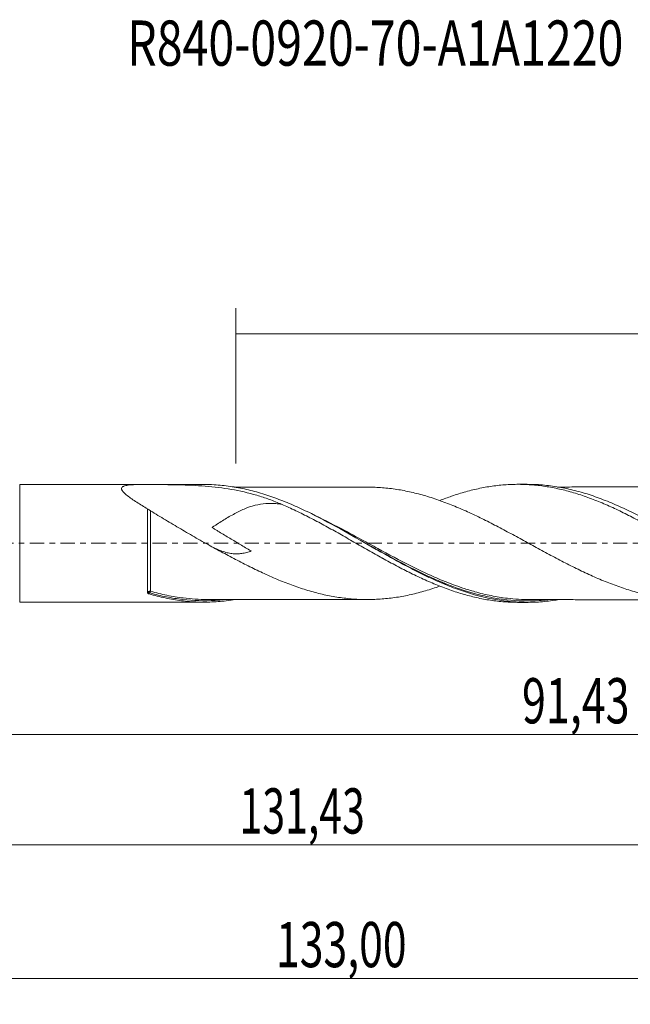
# Model space of a CAD drawing. Units: millimetres. Extents: x -55 to 110, y -36 to 41.
# Drawn here: x 1 to 48, y -36 to 41 of the extents above; entities that cross this region are included whole.
import ezdxf

# ---------------------------------------------------------------- set-up
doc = ezdxf.new("R2010")
doc.units = ezdxf.units.MM
doc.linetypes.add('CENTER', pattern=[47.5, 22, -8.5, 8.5, -8.5])
for name, color, linetype in [('1', 4, 'CONTINUOUS'), ('SK2', 7, 'CONTINUOUS'), ('SK4', 2, 'CENTER'), ('SK6', 5, 'CONTINUOUS')]:
    doc.layers.add(name, color=color, linetype=linetype)
doc.styles.add('iso_b_vert', font='simplex.shx')
doc.dimstyles.get("Standard").update_dxf_attribs({"dimtxt": 0.18, "dimasz": 0.18, "dimexe": 0.18, "dimexo": 0.0625, "dimgap": 0.09, "dimtad": 1, "dimzin": 0, "dimdsep": 52, "dimtxsty": 'Standard', "dimcen": 0.09, "dimadec": 0, "dimazin": 0, "dimtfac": 1, "dimtdec": 4, "dimtofl": 0, "dimtmove": 0, "dimatfit": 3, "dimfxl": 1, "dimtolj": 1, "dimtzin": 0, "dimarcsym": 0})

# ---------------------------------------------------------------- blocks, each defined once
blk = doc.blocks.new('DimnDraft3D1')
at = {"layer": 'SK2', "lineweight": 13}
for p, q in [((0, -1.5875), (0, -16.813398)), ((91.43, -6.1875), (91.43, -16.813398)), ((0, -14.813398), (91.43, -14.813398))]:
    blk.add_line(p, q, dxfattribs=at)
for points in [[(0, -14.813398), (3.499998, -14.352615), (3.500002, -15.274182), (0, -14.813398)], [(91.43, -14.813398), (87.930002, -15.274182), (87.929998, -14.352615), (91.43, -14.813398)]]:
    blk.add_solid(points, dxfattribs=at)
at = {"layer": 'SK2', "lineweight": 13, "insert": (39.984664, -13.938398), "char_height": 3.5, "attachment_point": 7, "line_spacing_factor": 1.084337, "style": 'iso_b_vert'}
blk.add_mtext('\\W0.6977;91,43', dxfattribs=at)
blk = doc.blocks.new('DimnDraft3D2')
at = {"layer": 'SK2', "lineweight": 13}
for p, q in [((93, -1.5875), (93, -35.692985)), ((-40, -6.5875), (-40, -35.692985)), ((-40, -33.692985), (93, -33.692985))]:
    blk.add_line(p, q, dxfattribs=at)
for points in [[(-40, -33.692985), (-36.500002, -33.232202), (-36.499998, -34.153769), (-40, -33.692985)], [(93, -33.692985), (89.500002, -34.153769), (89.499998, -33.232202), (93, -33.692985)]]:
    blk.add_solid(points, dxfattribs=at)
at = {"layer": 'SK2', "lineweight": 13, "insert": (20.952221, -32.817985), "char_height": 3.5, "attachment_point": 7, "line_spacing_factor": 1.084337, "style": 'iso_b_vert'}
blk.add_mtext('\\W0.6930;133,00', dxfattribs=at)
blk = doc.blocks.new('DimnDraft3D3')
at = {"layer": 'SK2', "lineweight": 13}
for p, q in [((17.83, 6.1875), (17.83, 18.209119)), ((93, 1.5875), (93, 18.209119)), ((17.83, 16.209119), (93, 16.209119))]:
    blk.add_line(p, q, dxfattribs=at)
for points in [[(17.83, 16.209119), (21.329998, 16.669903), (21.330002, 15.748335), (17.83, 16.209119)], [(93, 16.209119), (89.500002, 15.748335), (89.499998, 16.669903), (93, 16.209119)]]:
    blk.add_solid(points, dxfattribs=at)
at = {"layer": 'SK2', "lineweight": 13, "insert": (51.403816, 17.084119), "char_height": 3.5, "attachment_point": 7, "line_spacing_factor": 1.084337, "style": 'iso_b_vert'}
blk.add_mtext('\\W0.6713;75,17', dxfattribs=at)
blk = doc.blocks.new('DimnDraft3D5')
at = {"layer": 'SK2', "lineweight": 13}
for p, q in [((-40, -6.5875), (-40, -25.343428)), ((91.43, -6.1875), (91.43, -25.343428)), ((-40, -23.343428), (91.43, -23.343428))]:
    blk.add_line(p, q, dxfattribs=at)
for points in [[(-40, -23.343428), (-36.500002, -22.882645), (-36.499998, -23.804212), (-40, -23.343428)], [(91.43, -23.343428), (87.930002, -23.804212), (87.929998, -22.882645), (91.43, -23.343428)]]:
    blk.add_solid(points, dxfattribs=at)
at = {"layer": 'SK2', "lineweight": 13, "insert": (18.124887, -22.468428), "char_height": 3.5, "attachment_point": 7, "line_spacing_factor": 1.084337, "style": 'iso_b_vert'}
blk.add_mtext('\\W0.6654;131,43', dxfattribs=at)

msp = doc.modelspace()

# ---------------------------------------------------------------- linework, layer by layer
at = {"layer": '1', "lineweight": 18}
for p, q in [((15.3901, 4.5543), (1.1173, 4.5458)), ((40.3898, 4.5693), (39.6609, 4.5689)), ((1.1173, -4.5458), (15.39, -4.5543)), ((39.6609, -4.5689), (40.3902, -4.5693))]:
    msp.add_line(p, q, dxfattribs=at)
at = {"layer": '1', "lineweight": 13}
msp.add_line((1.1173, 4.5458), (1.1173, -4.5458), dxfattribs=at)
for centre, major_axis, ratio, start_param, end_param in [((11.1767, -3.7921), (0.0183, -0.0983), 0.599605, -2.5295762, -1.2154938), ((11.2501, -3.797), (0.0279, 0.096), 0.415999, 0.607717, 2.1616171)]:
    msp.add_ellipse(centre, major_axis=major_axis, ratio=ratio, start_param=start_param, end_param=end_param, dxfattribs=at)
at = {"layer": '1', "lineweight": 18}
for points, knots in [([(21.3858, 3.0224), (21.0691, 3.1586), (20.7505, 3.2845), (20.1089, 3.5165), (19.7852, 3.6227), (18.8102, 3.9108), (18.1564, 4.0615), (16.8315, 4.2921), (16.1602, 4.372), (14.7918, 4.4811), (14.0947, 4.5106), (13.0259, 4.5358), (12.6662, 4.541), (11.9442, 4.5477), (11.5811, 4.5492), (11.0351, 4.5505), (10.8528, 4.5507), (10.6247, 4.5508), (10.5562, 4.5508), (10.4877, 4.5509), (10.442, 4.5509), (10.4192, 4.5509), (10.3733, 4.5509), (10.3505, 4.5508), (10.3173, 4.5507), (10.3065, 4.5506), (10.2866, 4.5504), (10.2368, 4.5498), (10.1875, 4.5489), (9.9921, 4.5446), (9.8415, 4.5382), (9.6313, 4.5207), (9.5637, 4.5135), (9.4349, 4.4955), (9.3733, 4.4845), (9.2616, 4.4581), (9.2111, 4.4425), (9.1455, 4.4146), (9.1252, 4.4045), (9.089, 4.3828), (9.0731, 4.3713), (9.0323, 4.3345), (9.0141, 4.307), (9.0013, 4.2606), (8.9995, 4.2443), (9.0007, 4.2108), (9.0037, 4.1935), (9.0194, 4.1401), (9.0388, 4.1021), (9.0916, 4.0241), (9.1246, 3.9843), (9.201, 3.903), (9.2444, 3.8615), (9.339, 3.7774), (9.3897, 3.7353), (9.5494, 3.6086), (9.6659, 3.5236), (9.912, 3.352), (10.0422, 3.2652), (10.4405, 3.006), (10.7185, 2.8334), (11.0034, 2.659)], [0, 0, 0, 0, 0.0625, 0.0625, 0.125, 0.125, 0.25, 0.25, 0.375, 0.375, 0.5, 0.5, 0.5625, 0.5625, 0.625, 0.625, 0.65625, 0.65625, 0.6640625, 0.6679688, 0.6679688, 0.671875, 0.671875, 0.6757813, 0.6757813, 0.6777344, 0.6777344, 0.6796875, 0.6875, 0.6875, 0.71875, 0.71875, 0.734375, 0.734375, 0.75, 0.75, 0.765625, 0.765625, 0.7734375, 0.7734375, 0.78125, 0.78125, 0.796875, 0.796875, 0.8046875, 0.8046875, 0.8125, 0.8125, 0.828125, 0.828125, 0.84375, 0.84375, 0.859375, 0.859375, 0.875, 0.875, 0.90625, 0.90625, 0.9375, 0.9375, 1, 1, 1, 1]), ([(42.7225, -4.3758), (42.6522, -4.3874), (42.5819, -4.3985), (42.3023, -4.4407), (42.0926, -4.4677), (41.6739, -4.5123), (41.4649, -4.5299), (40.8381, -4.5687), (40.4207, -4.5756), (39.5838, -4.5517), (39.1643, -4.5207), (38.3283, -4.4218), (37.9108, -4.3539), (37.0743, -4.1825), (36.6547, -4.0787), (35.8184, -3.8389), (35.4008, -3.7028), (34.5646, -3.401), (34.145, -3.2348), (33.3082, -2.8777), (32.8906, -2.6868), (32.2636, -2.385), (32.0545, -2.2818), (31.6357, -2.0706), (31.4259, -1.9625), (30.7978, -1.6332), (30.3801, -1.4065), (29.7531, -1.059), (29.5441, -0.9419), (29.1255, -0.7059), (28.9158, -0.5868), (27.8682, 0.0106), (27.0347, 0.4938), (25.3574, 1.4333), (24.5238, 1.8836), (23.2663, 2.5057), (22.8477, 2.703), (22.0116, 3.0733), (21.5936, 3.2463), (20.9652, 3.4852), (20.7553, 3.5614), (20.3366, 3.706), (20.1275, 3.7745), (19.5003, 3.9678), (19.0824, 4.0805), (18.4542, 4.2239), (18.2444, 4.2675), (17.8253, 4.3456), (17.6161, 4.3801), (16.9887, 4.4698), (16.5709, 4.5112), (15.8994, 4.5476), (15.6461, 4.5544), (15.3929, 4.5543)], [0, 0, 0, 0, 0.0077163, 0.0077163, 0.0306815, 0.0306815, 0.0536466, 0.0536466, 0.0995769, 0.0995769, 0.1455073, 0.1455073, 0.1914376, 0.1914376, 0.2373679, 0.2373679, 0.2832982, 0.2832982, 0.3292286, 0.3292286, 0.3751589, 0.3751589, 0.398124, 0.398124, 0.4210892, 0.4210892, 0.4670195, 0.4670195, 0.4899847, 0.4899847, 0.5129499, 0.5129499, 0.6048105, 0.6048105, 0.6966712, 0.6966712, 0.7426015, 0.7426015, 0.7885318, 0.7885318, 0.811497, 0.811497, 0.8344621, 0.8344621, 0.8803924, 0.8803924, 0.9033576, 0.9033576, 0.9263228, 0.9263228, 0.9722531, 0.9722531, 1, 1, 1, 1]), ([(28.2025, 4.3516), (28.1512, 4.3514), (27.8829, 4.3508), (27.4133, 4.3543), (26.8929, 4.3526), (26.4311, 4.3501), (25.9546, 4.3501), (25.349, 4.3506), (24.6803, 4.3529), (24.0063, 4.3506), (23.3487, 4.3501), (22.7302, 4.3487), (22.1595, 4.3492), (21.6673, 4.3498), (21.1582, 4.3504), (20.5883, 4.3482), (19.9755, 4.3473), (19.407, 4.3477), (18.9778, 4.3478), (18.6512, 4.3477), (18.3545, 4.3472), (18.0406, 4.3468), (17.8258, 4.3467), (17.7235, 4.3466)], [0, 0, 0, 0, 0.0150042, 0.0784347, 0.1322377, 0.1682792, 0.2097894, 0.268749, 0.3412923, 0.4010107, 0.4614397, 0.5293005, 0.577832, 0.6246126, 0.67, 0.7233906, 0.7875379, 0.8452245, 0.885915, 0.910257, 0.9385934, 0.9707418, 1, 1, 1, 1]), ([(28.2057, 4.3519), (28.2498, 4.3512), (28.2939, 4.3503), (28.5247, 4.3447), (28.7114, 4.3366), (29.0847, 4.3138), (29.2712, 4.2992), (29.6452, 4.2625), (29.8326, 4.2404), (30.2067, 4.1898), (30.3936, 4.1615), (30.7672, 4.0976), (30.9537, 4.0617), (31.3267, 3.9827), (31.513, 3.9394), (32.0732, 3.8007), (32.4484, 3.6959), (33.0094, 3.5231), (33.1961, 3.4627), (33.5691, 3.3351), (33.7554, 3.2681), (34.1285, 3.1298), (34.3152, 3.0583), (34.6891, 2.9095), (34.8762, 2.8323), (35.4383, 2.5933), (35.8112, 2.4243), (36.3713, 2.1624), (36.558, 2.0738), (36.9317, 1.8928), (37.1185, 1.8003), (37.4926, 1.6119), (37.6799, 1.5158), (38.054, 1.321), (38.2408, 1.2224), (38.6146, 1.0246), (38.8015, 0.9252), (39.1753, 0.7251), (39.3621, 0.6242), (39.7358, 0.4212), (39.9227, 0.319), (40.2966, 0.1135), (40.4838, 0.0104), (40.8583, -0.1946), (41.0454, -0.2967), (41.4195, -0.5005), (41.6064, -0.6021), (42.1669, -0.9052), (42.5398, -1.106), (43.1016, -1.3993), (43.2893, -1.4959), (43.6639, -1.6865), (43.8511, -1.7807), (44.225, -1.9664), (44.4117, -2.0575), (44.785, -2.2368), (44.9717, -2.3247), (45.5327, -2.5819), (45.9083, -2.7443), (46.6571, -3.0497), (47.0301, -3.1937), (47.591, -3.3946), (47.7781, -3.4591), (48.1525, -3.581), (48.3399, -3.6387), (48.9025, -3.8025), (49.2759, -3.8986), (50.024, -4.0669), (50.3982, -4.1386), (50.9599, -4.2245), (51.1472, -4.2503), (51.5215, -4.2943), (51.7086, -4.3121), (52.2698, -4.3543), (52.6437, -4.3673), (53.2045, -4.3663), (53.3913, -4.3625), (53.7653, -4.3489), (53.9528, -4.3384), (54.5146, -4.2955), (54.8886, -4.2533), (55.6355, -4.1384), (56.0084, -4.0655), (56.5704, -3.938), (56.758, -3.8924), (57.1325, -3.7954), (57.3195, -3.7444), (57.6931, -3.6356), (57.8796, -3.5774), (58.2528, -3.4549), (58.4397, -3.3907), (58.6335, -3.3215), (58.6402, -3.3191), (58.6469, -3.3167)], [0, 0, 0, 0, 0.0043485, 0.0043485, 0.0227742, 0.0227742, 0.0411999, 0.0411999, 0.0596256, 0.0596256, 0.0780513, 0.0780513, 0.096477, 0.096477, 0.1149027, 0.1149027, 0.1517541, 0.1517541, 0.1701798, 0.1701798, 0.1886055, 0.1886055, 0.2070313, 0.2070313, 0.225457, 0.225457, 0.2623084, 0.2623084, 0.2807341, 0.2807341, 0.2991598, 0.2991598, 0.3175855, 0.3175855, 0.3360112, 0.3360112, 0.3544369, 0.3544369, 0.3728626, 0.3728626, 0.3912883, 0.3912883, 0.409714, 0.409714, 0.4281398, 0.4281398, 0.4465655, 0.4465655, 0.4834169, 0.4834169, 0.5018426, 0.5018426, 0.5202683, 0.5202683, 0.538694, 0.538694, 0.5571197, 0.5571197, 0.5939711, 0.5939711, 0.6308225, 0.6308225, 0.6492483, 0.6492483, 0.667674, 0.667674, 0.7045254, 0.7045254, 0.7413768, 0.7413768, 0.7598025, 0.7598025, 0.7782282, 0.7782282, 0.8150796, 0.8150796, 0.8335053, 0.8335053, 0.851931, 0.851931, 0.8887825, 0.8887825, 0.9256339, 0.9256339, 0.9440596, 0.9440596, 0.9624853, 0.9624853, 0.980911, 0.980911, 0.9993367, 0.9993367, 1, 1, 1, 1]), ([(33.6253, 3.3147), (33.9303, 3.4344), (34.2352, 3.5471), (34.7228, 3.7165), (34.906, 3.7774), (35.2719, 3.8916), (35.4546, 3.9453), (36.0019, 4.0967), (36.3656, 4.1848), (36.9083, 4.2981), (37.0887, 4.3327), (37.4507, 4.3943), (37.6319, 4.4216), (38.1759, 4.4933), (38.539, 4.5274), (39.0834, 4.5577), (39.2648, 4.5643), (39.6294, 4.5701), (39.8124, 4.5693), (40.1795, 4.5607), (40.3634, 4.5528), (40.7302, 4.5297), (40.9133, 4.5146), (41.2787, 4.477), (41.4609, 4.4545), (41.8264, 4.4027), (42.0095, 4.3735), (42.5594, 4.2755), (42.9275, 4.1965), (43.4763, 4.0573), (43.6585, 4.0072), (44.024, 3.9017), (44.207, 3.8461), (44.7565, 3.6706), (45.1233, 3.542), (45.6732, 3.3302), (45.8557, 3.2563), (46.2215, 3.1049), (46.4046, 3.0271), (46.9539, 2.7873), (47.3203, 2.6187), (47.8692, 2.3511), (48.052, 2.2589), (48.4181, 2.0728), (48.6011, 1.9788), (49.1489, 1.6935), (49.5129, 1.4989), (50.0562, 1.1986), (50.2366, 1.0967), (50.598, 0.8927), (50.779, 0.7907), (51.3224, 0.4833), (51.6852, 0.277), (52.2292, -0.0364), (52.4103, -0.142), (52.7737, -0.3522), (52.9561, -0.4566), (53.3221, -0.6646), (53.5059, -0.7683), (53.8729, -0.9744), (54.0561, -1.0767), (54.4218, -1.2803), (54.604, -1.3819), (54.9689, -1.5822), (55.1517, -1.6804), (55.7008, -1.9704), (56.0684, -2.1579), (56.6179, -2.4301), (56.8003, -2.5195), (57.1653, -2.6938), (57.3481, -2.7782), (57.8969, -3.0241), (58.2633, -3.1784), (58.8129, -3.3963), (58.9959, -3.467), (59.3613, -3.6021), (59.5442, -3.6663), (60.0932, -3.8496), (60.4594, -3.9595), (61.0081, -4.1065), (61.1907, -4.1526), (61.5564, -4.2383), (61.7397, -4.2774), (62.2892, -4.3843), (62.6555, -4.4415), (63.2038, -4.5067), (63.3862, -4.525), (63.7512, -4.5544), (63.9342, -4.5654), (64.3004, -4.5801), (64.4831, -4.5838), (64.6656, -4.5839)], [0, 0, 0, 0, 0.0293682, 0.0293682, 0.0470173, 0.0470173, 0.0646664, 0.0646664, 0.0999646, 0.0999646, 0.1176138, 0.1176138, 0.1352629, 0.1352629, 0.1705611, 0.1705611, 0.1882102, 0.1882102, 0.2058593, 0.2058593, 0.2235085, 0.2235085, 0.2411576, 0.2411576, 0.2588067, 0.2588067, 0.2764558, 0.2764558, 0.3117541, 0.3117541, 0.3294032, 0.3294032, 0.3470523, 0.3470523, 0.3823505, 0.3823505, 0.3999997, 0.3999997, 0.4176488, 0.4176488, 0.452947, 0.452947, 0.4705961, 0.4705961, 0.4882452, 0.4882452, 0.5235435, 0.5235435, 0.5411926, 0.5411926, 0.5588417, 0.5588417, 0.59414, 0.59414, 0.6117891, 0.6117891, 0.6294382, 0.6294382, 0.6470873, 0.6470873, 0.6647364, 0.6647364, 0.6823855, 0.6823855, 0.7000347, 0.7000347, 0.7353329, 0.7353329, 0.752982, 0.752982, 0.7706311, 0.7706311, 0.8059294, 0.8059294, 0.8235785, 0.8235785, 0.8412276, 0.8412276, 0.8765258, 0.8765258, 0.894175, 0.894175, 0.9118241, 0.9118241, 0.9471223, 0.9471223, 0.9647714, 0.9647714, 0.9824206, 0.9824206, 1, 1, 1, 1]), ([(67.7705, -4.3821), (67.2942, -4.4627), (66.8182, -4.5197), (65.5027, -4.6093), (64.6702, -4.5902), (63.6238, -4.4724), (63.4143, -4.4442), (62.9962, -4.3787), (62.7873, -4.3414), (62.161, -4.2163), (61.7438, -4.1151), (61.1164, -3.9381), (60.9068, -3.8749), (60.4885, -3.7407), (60.2795, -3.6698), (59.6529, -3.4461), (59.2357, -3.2823), (58.3997, -2.9278), (57.9804, -2.7373), (57.1447, -2.337), (56.7275, -2.1265), (55.8916, -1.6888), (55.4722, -1.4615), (54.6362, -0.9983), (54.219, -0.7618), (53.3833, -0.2843), (52.964, -0.0425), (52.1277, 0.4382), (51.7103, 0.677), (51.0836, 1.0299), (50.8745, 1.1467), (50.456, 1.378), (50.2464, 1.4925), (49.6188, 1.8303), (49.2014, 2.0483), (48.5748, 2.3614), (48.3658, 2.4634), (47.9475, 2.6624), (47.7378, 2.7595), (47.1098, 3.0413), (46.6923, 3.2169), (45.8568, 3.5401), (45.4387, 3.6878), (44.6006, 3.9519), (44.183, 4.0677), (43.3476, 4.2649), (42.9299, 4.3461), (42.0917, 4.4724), (41.6734, 4.517), (40.9679, 4.5606), (40.6802, 4.5695), (40.392, 4.5693)], [0, 0, 0, 0, 0.0522693, 0.0522693, 0.1438861, 0.1438861, 0.1667904, 0.1667904, 0.1896946, 0.1896946, 0.235503, 0.235503, 0.2584072, 0.2584072, 0.2813114, 0.2813114, 0.3271199, 0.3271199, 0.3729283, 0.3729283, 0.4187367, 0.4187367, 0.4645452, 0.4645452, 0.5103536, 0.5103536, 0.5561621, 0.5561621, 0.6019705, 0.6019705, 0.6248747, 0.6248747, 0.6477789, 0.6477789, 0.6935874, 0.6935874, 0.7164916, 0.7164916, 0.7393958, 0.7393958, 0.7852042, 0.7852042, 0.8310127, 0.8310127, 0.8768211, 0.8768211, 0.9226295, 0.9226295, 0.968438, 0.968438, 1, 1, 1, 1]), ([(53.2296, 4.3647), (53.2043, 4.3645), (52.9846, 4.3632), (52.5507, 4.3654), (52.0153, 4.3686), (51.5231, 4.3686), (51.0932, 4.367), (50.6611, 4.3665), (50.2236, 4.3658), (49.7685, 4.3642), (49.3032, 4.364), (48.8101, 4.3657), (48.3403, 4.3664), (47.9278, 4.3664), (47.529, 4.3645), (46.985, 4.3624), (46.3345, 4.3632), (45.6745, 4.3648), (45.1459, 4.364), (44.6762, 4.363), (44.1198, 4.3627), (43.5409, 4.361), (43.0513, 4.3614), (42.8131, 4.3614), (42.7428, 4.3615)], [0, 0, 0, 0, 0.0074671, 0.064725, 0.1207657, 0.1659313, 0.2045385, 0.2438452, 0.2893194, 0.329545, 0.3738515, 0.4222601, 0.4704305, 0.5080784, 0.5400914, 0.5843836, 0.6634993, 0.7259273, 0.7729551, 0.8145196, 0.860111, 0.9319398, 0.9799059, 1, 1, 1, 1]), ([(21.3858, 3.0225), (21.2682, 3.0404), (21.1506, 3.0551), (20.89, 3.08), (20.7469, 3.0884), (20.4602, 3.0935), (20.3158, 3.09), (19.8852, 3.06), (19.6033, 3.0142), (19.0439, 2.8719), (18.7664, 2.7755), (18.3474, 2.5975), (18.2068, 2.5323), (17.9264, 2.3934), (17.7873, 2.3199), (17.371, 2.0898), (17.0951, 1.9237), (16.6782, 1.6636), (16.5387, 1.575), (16.3281, 1.4404), (16.2579, 1.3954), (16.1525, 1.3277), (16.1174, 1.3051), (16.0647, 1.2712), (16.0427, 1.2571), (16.0197, 1.2423), (16.0142, 1.2388), (16.0125, 1.2377), (16.0118, 1.2374), (16.0114, 1.2362), (16.0117, 1.2356), (16.0131, 1.2328), (16.015, 1.231), (16.0239, 1.2223), (16.032, 1.2163), (16.072, 1.1864), (16.1054, 1.1643), (16.1722, 1.1202), (16.2059, 1.0985), (16.307, 1.0339), (16.3748, 0.9915), (16.5787, 0.8649), (16.7152, 0.7817), (17.1254, 0.5338), (17.3997, 0.3706), (17.9479, 0.0464), (18.2222, -0.1144), (18.6311, -0.3567), (18.7674, -0.4372), (18.9348, -0.5402), (18.9684, -0.5608), (19.0085, -0.5878), (19.0168, -0.5931), (19.0244, -0.6001), (19.0252, -0.6009), (19.0262, -0.6026), (19.025, -0.603), (19.0221, -0.6041), (19.0162, -0.6063), (18.9945, -0.6141), (18.9749, -0.621), (18.8963, -0.6483), (18.8334, -0.6684), (18.645, -0.7231), (18.5197, -0.7521), (18.2699, -0.7946), (18.1451, -0.8081), (17.894, -0.8189), (17.7673, -0.8162), (17.5118, -0.7937), (17.3839, -0.774), (17.1257, -0.7184), (16.9954, -0.6825), (16.73, -0.5948), (16.5942, -0.5428), (16.3052, -0.4196), (16.1514, -0.3469), (15.9959, -0.2683)], [0, 0, 0, 0, 0.0294724, 0.0294724, 0.0652529, 0.0652529, 0.1010334, 0.1010334, 0.1725943, 0.1725943, 0.2441553, 0.2441553, 0.2799358, 0.2799358, 0.3157162, 0.3157162, 0.3872772, 0.3872772, 0.4230577, 0.4230577, 0.4409479, 0.4409479, 0.449893, 0.449893, 0.4543656, 0.4554837, 0.4557632, 0.4557632, 0.455903, 0.455903, 0.4560428, 0.4560428, 0.4566019, 0.4566019, 0.4588381, 0.4588381, 0.4677833, 0.4677833, 0.4767284, 0.4767284, 0.4946186, 0.4946186, 0.5303991, 0.5303991, 0.60196, 0.60196, 0.673521, 0.673521, 0.7093015, 0.7093015, 0.7182466, 0.7182466, 0.7204829, 0.7204829, 0.7207624, 0.7207624, 0.7210419, 0.7210419, 0.721601, 0.7227191, 0.7271917, 0.7271917, 0.7450819, 0.7450819, 0.7808624, 0.7808624, 0.8166429, 0.8166429, 0.8524234, 0.8524234, 0.8882038, 0.8882038, 0.9239843, 0.9239843, 0.9597648, 0.9597648, 1, 1, 1, 1]), ([(11.0034, -3.8126), (11.0034, -3.7281), (11.0034, -3.6368), (11.0034, -3.4433), (11.0034, -3.3412), (11.0034, -3.019), (11.0034, -2.7831), (11.0034, -2.2683), (11.0034, -1.998), (11.0034, -1.5738), (11.0034, -1.4293), (11.0034, -1.1338), (11.0034, -0.9829), (11.0034, -0.5307), (11.0034, -0.2266), (11.0034, 0.2333), (11.0034, 0.3882), (11.0034, 0.6939), (11.0034, 0.8447), (11.0034, 1.2916), (11.0034, 1.5819), (11.0034, 2.1465), (11.0034, 2.4113), (11.0034, 2.659)], [0, 0, 0, 0, 0.0625, 0.0625, 0.125, 0.125, 0.25, 0.25, 0.375, 0.375, 0.4375, 0.4375, 0.5, 0.5, 0.625, 0.625, 0.6875, 0.6875, 0.75, 0.75, 0.875, 0.875, 1, 1, 1, 1]), ([(11.0034, 2.659), (11.0079, 2.6563), (11.0171, 2.6511), (11.0469, 2.6342), (11.0676, 2.6225), (11.1165, 2.594), (11.1441, 2.5777), (11.1984, 2.5449), (11.225, 2.5286), (11.2503, 2.5128)], [0, 0, 0, 0, 0.25, 0.25, 0.5, 0.5, 0.75, 0.75, 1, 1, 1, 1]), ([(11.2503, 2.5128), (11.6227, 2.2816), (12.0061, 2.0498), (12.5912, 1.6988), (12.7883, 1.5812), (13.1842, 1.3457), (13.3827, 1.2282), (13.9792, 0.8765), (14.3786, 0.643), (15.1826, 0.1817), (15.5872, -0.0462), (15.996, -0.2682)], [0, 0, 0, 0, 0.25, 0.25, 0.375, 0.375, 0.5, 0.5, 0.75, 0.75, 1, 1, 1, 1]), ([(21.3858, 3.0225), (21.752, 2.8636), (22.1179, 2.6983), (22.8471, 2.353), (23.2103, 2.1728), (23.9333, 1.7962), (24.2958, 1.604), (25.0218, 1.2109), (25.3852, 1.0098), (25.9301, 0.6994), (26.1121, 0.5952), (26.4779, 0.3871), (26.6615, 0.2827), (27.2131, -0.0312), (27.5799, -0.2404), (28.1276, -0.5559), (28.3102, -0.6606), (28.6764, -0.8674), (28.8598, -0.9699), (29.4105, -1.2749), (29.7786, -1.4754), (30.3267, -1.7706), (30.5093, -1.8677), (30.8753, -2.0572), (31.0585, -2.15), (31.6085, -2.4232), (31.9763, -2.5987), (32.5253, -2.8515), (32.708, -2.9336), (33.0741, -3.0915), (33.2573, -3.1677), (33.8071, -3.3886), (34.1737, -3.5257), (34.7228, -3.7165), (34.906, -3.7774), (35.2719, -3.8916), (35.4546, -3.9453), (36.0019, -4.0967), (36.3656, -4.1848), (36.9083, -4.2981), (37.0887, -4.3327), (37.4507, -4.3943), (37.6319, -4.4216), (38.1759, -4.4933), (38.539, -4.5274), (39.0834, -4.5577), (39.2648, -4.5643), (39.5098, -4.5682), (39.5726, -4.5687), (39.6355, -4.5689)], [0, 0, 0, 0, 0.0599808, 0.0599808, 0.1199616, 0.1199616, 0.1799424, 0.1799424, 0.2399232, 0.2399232, 0.2699136, 0.2699136, 0.299904, 0.299904, 0.3598848, 0.3598848, 0.3898752, 0.3898752, 0.4198656, 0.4198656, 0.4798464, 0.4798464, 0.5098368, 0.5098368, 0.5398272, 0.5398272, 0.599808, 0.599808, 0.6297984, 0.6297984, 0.6597888, 0.6597888, 0.7197696, 0.7197696, 0.74976, 0.74976, 0.7797504, 0.7797504, 0.8397312, 0.8397312, 0.8697216, 0.8697216, 0.899712, 0.899712, 0.9596928, 0.9596928, 0.9896832, 0.9896832, 1, 1, 1, 1]), ([(33.5926, -3.3257), (33.5143, -3.3535), (33.4359, -3.3807), (33.1709, -3.4709), (32.9843, -3.5311), (32.4238, -3.703), (32.0498, -3.807), (31.4883, -3.9453), (31.3015, -3.9883), (30.9279, -4.0668), (30.7412, -4.1023), (30.3678, -4.1655), (30.1811, -4.1935), (29.8076, -4.2435), (29.6208, -4.2652), (29.2473, -4.3012), (29.0605, -4.3156), (28.6862, -4.3378), (28.4992, -4.3456), (27.9384, -4.3584), (27.5649, -4.3531), (27.0053, -4.3205), (26.8188, -4.3048), (26.4451, -4.2682), (26.2578, -4.2469), (25.696, -4.1732), (25.3221, -4.1114), (24.7626, -3.9974), (24.5762, -3.9556), (24.203, -3.8648), (24.0161, -3.8166), (23.4548, -3.6625), (23.0796, -3.5469), (22.333, -3.2937), (21.96, -3.1569), (21.3993, -2.9367), (21.2122, -2.8608), (20.8378, -2.7031), (20.6503, -2.6213), (20.0899, -2.3705), (19.7174, -2.1969), (18.9733, -1.8383), (18.6019, -1.6527), (17.8602, -1.2687), (17.4891, -1.0726), (16.7443, -0.675), (16.3707, -0.4732), (15.9959, -0.2683)], [0, 0, 0, 0, 0.0133673, 0.0133673, 0.0451942, 0.0451942, 0.1088479, 0.1088479, 0.1406748, 0.1406748, 0.1725016, 0.1725016, 0.2043285, 0.2043285, 0.2361553, 0.2361553, 0.2679822, 0.2679822, 0.2998091, 0.2998091, 0.3634628, 0.3634628, 0.3952896, 0.3952896, 0.4271165, 0.4271165, 0.4907702, 0.4907702, 0.5225971, 0.5225971, 0.5544239, 0.5544239, 0.6180777, 0.6180777, 0.6817314, 0.6817314, 0.7135583, 0.7135583, 0.7453851, 0.7453851, 0.8090388, 0.8090388, 0.8726926, 0.8726926, 0.9363463, 0.9363463, 1, 1, 1, 1]), ([(27.9064, -0.0093), (28.2019, -0.1746), (28.4964, -0.3394), (29.6235, -0.966), (30.4527, -1.4188), (31.705, -2.0571), (32.1239, -2.2631), (32.9669, -2.6568), (33.3861, -2.8424), (33.9238, -3.0643), (34.0439, -3.1129), (34.1639, -3.1603)], [0, 0, 0, 0, 0.1413697, 0.1413697, 0.5418504, 0.5418504, 0.7420907, 0.7420907, 0.9423311, 0.9423311, 1, 1, 1, 1]), ([(29.129, -1.1206), (29.1297, -1.1211), (29.1492, -1.1306), (29.2005, -1.1578), (29.1842, -1.1486), (29.2188, -1.1681), (29.248, -1.1846)], [0, 0, 0, 0, 0.1481553, 0.502645, 0.6917376, 1, 1, 1, 1]), ([(15.6066, -4.3455), (14.9984, -4.3456), (14.3894, -4.3078), (13.356, -4.1793), (12.9337, -4.1089), (12.0921, -3.935), (11.6716, -3.8312), (11.2502, -3.7116)], [0, 0, 0, 0, 0.4222965, 0.4222965, 0.7111482, 0.7111482, 1, 1, 1, 1]), ([(40.5817, -4.3605), (40.0069, -4.3597), (39.4314, -4.3247), (38.4336, -4.2053), (38.0113, -4.1369), (37.1729, -3.9673), (36.7558, -3.8661), (36.0279, -3.6625), (35.7166, -3.5669), (35.4054, -3.4633)], [0, 0, 0, 0, 0.3347082, 0.3347082, 0.57672, 0.57672, 0.8187318, 0.8187318, 1, 1, 1, 1]), ([(11.1259, -3.9139), (11.0974, -3.9056), (11.0727, -3.8945), (11.0327, -3.8676), (11.0179, -3.852), (11.0092, -3.8352)], [0, 0, 0, 0, 0.5, 0.5, 1, 1, 1, 1]), ([(17.7263, -4.3608), (17.6197, -4.3784), (17.513, -4.3948), (16.9883, -4.4698), (16.5704, -4.5113), (15.9419, -4.5453), (15.732, -4.5519), (15.3131, -4.5557), (15.1038, -4.5528), (14.4763, -4.5301), (14.0581, -4.4961), (13.2194, -4.3909), (12.8004, -4.3197), (11.9636, -4.1426), (11.5453, -4.0365), (11.1259, -3.9139)], [0, 0, 0, 0, 0.0485152, 0.0485152, 0.2388122, 0.2388122, 0.3339607, 0.3339607, 0.4291091, 0.4291091, 0.6194061, 0.6194061, 0.809703, 0.809703, 1, 1, 1, 1]), ([(15.53, -4.3455), (15.775, -4.3456), (16.211, -4.3459), (16.7855, -4.3462), (17.2318, -4.3465), (17.5999, -4.3466), (17.9393, -4.3467), (18.3109, -4.3471), (18.6966, -4.3478), (19.1489, -4.3478), (19.6993, -4.3476), (20.3426, -4.3473), (20.9889, -4.3501), (21.5668, -4.35), (22.1109, -4.3493), (22.6783, -4.3487), (23.2533, -4.3498), (23.8105, -4.3507), (24.3606, -4.3516), (24.9485, -4.3522), (25.5565, -4.3502), (26.0754, -4.35), (26.4656, -4.3503), (26.8035, -4.3518), (27.2001, -4.3548), (27.6675, -4.3513), (28.0314, -4.3512), (28.2118, -4.3515), (28.2208, -4.3516)], [0, 0, 0, 0, 0.057866, 0.1029656, 0.1356574, 0.1632564, 0.1900005, 0.2157857, 0.2509902, 0.2810649, 0.3225893, 0.38096, 0.4329526, 0.4751995, 0.5174114, 0.5614347, 0.6091519, 0.6531907, 0.6929995, 0.7390384, 0.7920017, 0.8365785, 0.8614958, 0.8842844, 0.9161822, 0.9562568, 0.9978011, 1, 1, 1, 1]), ([(40.5318, -4.3605), (40.7314, -4.3598), (41.1283, -4.359), (41.7268, -4.3606), (42.2492, -4.362), (42.7275, -4.3614), (43.2313, -4.3613), (43.7803, -4.3614), (44.3009, -4.3629), (44.719, -4.3631), (45.0718, -4.3637), (45.4576, -4.3646), (45.918, -4.3643), (46.4755, -4.363), (47.0983, -4.3624), (47.7141, -4.3658), (48.3603, -4.3668), (49.0304, -4.3647), (49.7245, -4.3637), (50.3413, -4.3664), (50.8684, -4.3663), (51.3506, -4.3682), (51.8678, -4.3687), (52.4414, -4.3668), (52.9204, -4.3629), (53.1781, -4.3645), (53.2199, -4.3648)], [0, 0, 0, 0, 0.0481401, 0.0953831, 0.139817, 0.1742209, 0.2078278, 0.2588944, 0.3036138, 0.3306508, 0.3574991, 0.386831, 0.4216442, 0.4660868, 0.5183246, 0.5685394, 0.611325, 0.6707527, 0.7265888, 0.775015, 0.816266, 0.8508387, 0.8889409, 0.9375105, 0.9898533, 1, 1, 1, 1])]:
    msp.add_open_spline(points, degree=3, knots=knots, dxfattribs=at)
at = {"layer": '1', "lineweight": 13}
for points, knots in [([(11.2502, -3.7116), (11.2502, -3.5562), (11.2502, -3.3765), (11.2502, -3.0708), (11.2502, -2.9631), (11.2502, -2.7397), (11.2501, -2.5074), (11.2501, -2.2576), (11.2501, -1.9987), (11.2501, -1.8641), (11.2501, -1.4553), (11.2501, -1.1741), (11.25, -0.7393), (11.25, -0.5917), (11.25, -0.2945), (11.25, -0.1456), (11.2501, 0.1528), (11.2501, 0.3024), (11.2501, 0.5999), (11.2501, 0.7471), (11.2501, 1.1815), (11.2502, 1.4626), (11.2502, 1.8714), (11.2502, 2.0058), (11.2503, 2.2653), (11.2503, 2.3911), (11.2503, 2.5128)], [0, 0, 0, 0, 0.125, 0.125, 0.1875, 0.1875, 0.25, 0.3125, 0.3125, 0.375, 0.375, 0.5, 0.5, 0.5625, 0.5625, 0.625, 0.625, 0.6875, 0.6875, 0.75, 0.75, 0.875, 0.875, 0.9375, 0.9375, 1, 1, 1, 1]), ([(35.4054, -3.4633), (34.8855, -3.2903), (34.3656, -3.0952), (33.4261, -2.7089), (33.007, -2.5247), (32.1645, -2.1348), (31.7459, -1.9313), (30.4941, -1.3016), (29.665, -0.8566), (28.4157, -0.176), (27.9983, 0.053), (27.3691, 0.3966), (27.1585, 0.5113), (26.7375, 0.739), (26.5276, 0.8519), (25.5478, 1.3744), (24.7835, 1.768), (24.0185, 2.1324)], [0, 0, 0, 0, 0.1376082, 0.1376082, 0.2476071, 0.2476071, 0.3576061, 0.3576061, 0.577604, 0.577604, 0.687603, 0.687603, 0.7426025, 0.7426025, 0.797602, 0.797602, 1, 1, 1, 1]), ([(11.0034, -3.8126), (11.0094, -3.7939), (11.0229, -3.7758), (11.0542, -3.7513), (11.0667, -3.7435), (11.0948, -3.7295), (11.1104, -3.7233), (11.1278, -3.7179)], [0, 0, 0, 0, 0.5, 0.5, 0.75, 0.75, 1, 1, 1, 1]), ([(11.2502, -3.7116), (11.2289, -3.7079), (11.2079, -3.7067), (11.1669, -3.7087), (11.1467, -3.7121), (11.1278, -3.7179)], [0, 0, 0, 0, 0.5, 0.5, 1, 1, 1, 1]), ([(34.1639, -3.1603), (34.8774, -3.4422), (35.5876, -3.6846), (36.7166, -3.9962), (37.1338, -4.0954), (37.763, -4.2187), (37.9735, -4.2556), (38.3948, -4.3204), (38.6047, -4.3483), (39.6519, -4.4643), (40.4819, -4.4837), (41.533, -4.416), (41.7531, -4.3967), (41.9734, -4.3724)], [0, 0, 0, 0, 0.2743158, 0.2743158, 0.4345469, 0.4345469, 0.5146624, 0.5146624, 0.5947779, 0.5947779, 0.91524, 0.91524, 1, 1, 1, 1]), ([(11.2014, -3.8409), (11.6231, -3.9594), (12.0439, -4.0613), (12.886, -4.2307), (13.3086, -4.2983), (14.5685, -4.4448), (15.3993, -4.4687), (16.4761, -4.4059), (16.7208, -4.3853), (16.9659, -4.3585)], [0, 0, 0, 0, 0.21796, 0.21796, 0.4359199, 0.4359199, 0.8718399, 0.8718399, 1, 1, 1, 1])]:
    msp.add_open_spline(points, degree=3, knots=knots, dxfattribs=at)
at = {"layer": '1', "lineweight": 18}
msp.add_open_spline([(11.0092, -3.8352), (11.0054, -3.8278), (11.0034, -3.8203), (11.0034, -3.8126)], degree=3, dxfattribs=at)
at = {"layer": '1', "lineweight": 13}
for points in [[(11.0092, -3.8352), (11.0262, -3.836), (11.0667, -3.8364), (11.1278, -3.8366)], [(11.1259, -3.9139), (11.1265, -3.8881), (11.1272, -3.8623), (11.1278, -3.8366)], [(11.1278, -3.8366), (11.1509, -3.8321), (11.1757, -3.8337), (11.2014, -3.8409)]]:
    msp.add_open_spline(points, degree=3, dxfattribs=at)
at = {"layer": 'SK4', "lineweight": 18, "ltscale": 0.05}
msp.add_line((98, 0), (-45, 0), dxfattribs=at)

# ---------------------------------------------------------------- texts
at = {"layer": 'SK6', "lineweight": 13, "insert": (28.6292, 36.9827), "char_height": 3.5, "attachment_point": 8, "line_spacing_factor": 1.084337, "style": 'iso_b_vert'}
msp.add_mtext('\\W0.7542;R840-0920-70-A1A1220', dxfattribs=at)

# ---------------------------------------------------------------- dimensions: what is measured, and where the dimension line sits
at = {"layer": 'SK2', "lineweight": 13}
for base, p1, p2, picture, middle in [((93, 16.2091), (17.83, 6.1875), (93, 1.5875), 'DimnDraft3D3', (55.415, 16.2091)), ((93, -33.693), (-40, -6.5875), (93, -1.5875), 'DimnDraft3D2', (26.2713, -33.693)), ((91.43, -14.8134), (0, -1.5875), (91.43, -6.1875), 'DimnDraft3D1', (44.1801, -14.8134)), ((91.43, -23.3434), (-40, -6.5875), (91.43, -6.1875), 'DimnDraft3D5', (23.1907, -23.3434))]:
    dim = msp.add_linear_dim(base=base, p1=p1, p2=p2, dimstyle='Standard', override={"dimtxt": 3.5, "dimasz": 3.5, "dimexe": 2, "dimexo": 1.5875, "dimgap": 1.75, "dimtad": 1, "dimtih": 0, "dimdec": 2, "dimpost": '<>', "dimtxsty": 'iso_b_vert', "dimsah": 1, "dimclrd": 35, "dimclre": 35, "dimclrt": 35, "dimtm": -0.005, "dimtdec": 2, "dimtofl": 1, "dimtmove": 0}, dxfattribs=at)
    dim.commit()
    dim.dimension.update_dxf_attribs({"geometry": picture, "text_midpoint": middle})

doc.saveas('drawing.dxf')
